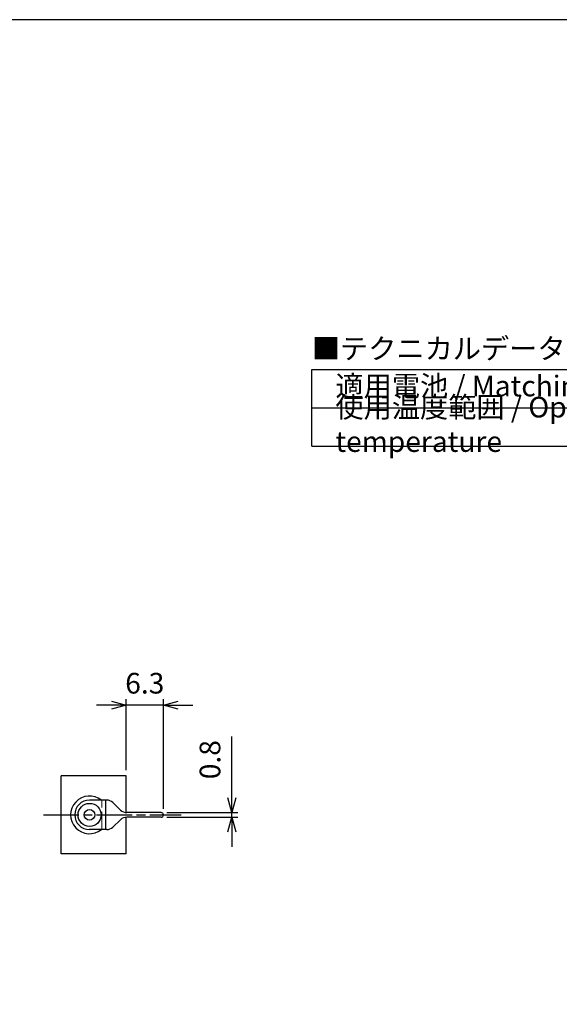
# Model space of a CAD drawing. Units: millimetres. Extents: x 0 to 403, y 0 to 280.
# Drawn here: x 195 to 287, y 113 to 280 of the extents above; entities that cross this region are included whole.
import ezdxf

# ---------------------------------------------------------------- set-up
doc = ezdxf.new("R2010")
doc.units = ezdxf.units.MM
for name, pattern in [('AM_ISO02W050x2', [3.75, 3, -0.75]), ('AM_ISO08W050', [18, 12, -1.5, 3, -1.5]), ('AM_ISO08W050x2', [9, 6, -0.75, 1.5, -0.75])]:
    doc.linetypes.add(name, pattern=pattern)
for name, color, linetype, lineweight in [('AM_5', 3, 'Continuous', 25), ('AM_7', 4, 'AM_ISO08W050', 25), ('端子', 2, 'Continuous', 25), ('端子0', 2, 'AM_ISO02W050x2', 13), ('ﾎﾙﾀﾞｰ', 7, 'Continuous', 25)]:
    doc.layers.add(name, color=color, linetype=linetype, lineweight=lineweight)
doc.styles.add('ACISOTS', font='isocp.shx', dxfattribs={"height": 1, "bigfont": 'extfont.shx'})
doc.styles.get("Standard").update_dxf_attribs({"font": 'ISOCP.SHX', "bigfont": 'EXTFONT.SHX'})
doc.dimstyles.new('AM_ISO$0', dxfattribs={"dimtxt": 3.5, "dimasz": 2.5, "dimexe": 1, "dimexo": 1, "dimgap": 1.5, "dimtad": 1, "dimdsep": 46, "dimtxsty": 'Standard', "dimblk": 'OPEN30', "dimcen": 0, "dimclrd": 3, "dimclre": 3, "dimclrt": 2, "dimadec": 0, "dimazin": 2, "dimtp": 0.1, "dimtm": 0.1, "dimtfac": 0.71, "dimtmove": 0, "dimatfit": 3, "dimldrblk": 'OPEN30', "dimfxl": 0, "dimlwd": -1, "dimlwe": -1, "dimarcsym": 0})

# ---------------------------------------------------------------- blocks, each defined once
blk = doc.blocks.new('TK-A3')
blk.add_lwpolyline([(0, 0), (403, 0), (403, 280), (0, 280.0000000000001)], close=True)
blk = doc.blocks.new('A$C677A2B3A')
at = {"color": 7}
for p, q in [((-7, 0), (146.1666666666668, 2.842170943040401e-14)), ((-7, -13), (-7, 0)), ((146.1666666666667, -13), (146.1666666666668, 0)), ((-7, -6.5), (146.1666666666667, -6.499999999999943)), ((-7, -12.99999999999991), (146.1666666666667, -13.00000000000009))]:
    blk.add_line(p, q, dxfattribs=at)
at = {"color": 1}
for p, q in [((81.5, 0), (81.50000000000006, -13)), ((82.16666666666674, 0), (82.1666666666668, -13))]:
    blk.add_line(p, q, dxfattribs=at)
at = {"color": 2, "insert": (-7, 3.087499999999864), "char_height": 3.5, "attachment_point": 4, "style": 'ACISOTS'}
blk.add_mtext('■テクニカルデータ / Technical Date■', dxfattribs=at)
at = {"color": 2, "char_height": 3.5, "attachment_point": 4, "style": 'ACISOTS'}
for s, insert, width in [('適用電池 / Matching battery', (-3, -3.25), 80.49999999999997), ('単四電池 x 1本 / AAA x 1', (86.16666666666674, -3.25), 55.99999999999998), ('使用温度範囲 / Operating temperature', (-3, -9.75), 80.5), ('-10℃ ～ +60℃', (86.16666666666674, -9.75), 55.99999999999999)]:
    blk.add_mtext(s, dxfattribs=dict(at, insert=insert, width=width))
blk = doc.blocks.new('_Open30')
at = {"color": 0, "linetype": 'ByBlock', "lineweight": -2}
for p, q in [((-1, 0.26794919), (0, 0)), ((0, 0), (-1, -0.26794919)), ((0, 0), (-1, 0))]:
    blk.add_line(p, q, dxfattribs=at)
blk = doc.blocks.new('*D22')
at = {"layer": 'AM_5', "color": 3, "transparency": 16777216}
for p, q in [((231.2974001041667, 148.1788160423667), (231.2974001041667, 158.5815719478786)), ((220.2974001041648, 145.6788160423667), (232.2974001041667, 145.6788160423667)), ((231.2974001041667, 144.8788160423667), (231.2974001041667, 145.6788160423667)), ((220.2974001041648, 144.8788160423667), (232.2974001041667, 144.8788160423667)), ((231.2974001041667, 142.3788160423667), (231.2974001041667, 139.8788160423667))]:
    blk.add_line(p, q, dxfattribs=at)
at = {"layer": 'Defpoints', "color": 0, "transparency": 16777216}
for p in [(219.2974001041648, 145.6788160423667), (231.2974001041667, 145.6788160423667), (219.2974001041648, 144.8788160423667)]:
    blk.add_point(p, dxfattribs=at)
at = {"layer": 'AM_5', "color": 3, "transparency": 16777216, "xscale": 2.5, "yscale": 2.5, "zscale": 2.5}
for p, rotation in [((231.2974001041667, 145.6788160423667), 270), ((231.2974001041667, 144.8788160423667), 90)]:
    blk.add_blockref('_Open30', p, dxfattribs=dict(at, rotation=rotation))
at = {"layer": 'AM_5', "color": 2, "transparency": 16777216, "insert": (228.0474001041667, 154.6301939951226), "char_height": 3.5, "attachment_point": 5, "rotation": 90}
blk.add_mtext('0.8', dxfattribs=at)
blk = doc.blocks.new('*D23')
at = {"layer": 'AM_5', "color": 3, "transparency": 16777216}
for p, q in [((210.8974001041649, 163.8788170423666), (208.3974001041649, 163.8788170423666)), ((213.3974001041649, 152.8788160423667), (213.3974001041649, 164.8788170423666)), ((219.6974001041647, 163.8788170423666), (213.3974001041649, 163.8788170423666)), ((219.6974001041647, 146.2788160423667), (219.6974001041647, 164.8788170423666)), ((222.1974001041647, 163.8788170423666), (224.6974001041647, 163.8788170423666))]:
    blk.add_line(p, q, dxfattribs=at)
at = {"layer": 'Defpoints', "color": 0, "transparency": 16777216}
for p in [(213.3974001041649, 163.8788170423666), (213.3974001041649, 151.8788160423667), (219.6974001041647, 145.2788160423667)]:
    blk.add_point(p, dxfattribs=at)
at = {"layer": 'AM_5', "color": 3, "transparency": 16777216, "xscale": 2.5, "yscale": 2.5, "zscale": 2.5}
blk.add_blockref('_Open30', (213.3974001041649, 163.8788170423666), dxfattribs=at)
at = {"layer": 'AM_5', "color": 3, "transparency": 16777216, "xscale": 2.5, "yscale": 2.5, "zscale": 2.5, "rotation": 180}
blk.add_blockref('_Open30', (219.6974001041647, 163.8788170423666), dxfattribs=at)
at = {"layer": 'AM_5', "color": 2, "transparency": 16777216, "insert": (216.5474001041648, 167.1288170423666), "char_height": 3.5, "attachment_point": 5}
blk.add_mtext('6.3', dxfattribs=at)

msp = doc.modelspace()

# ---------------------------------------------------------------- linework, layer by layer
at = {"layer": 'AM_7', "linetype": 'AM_ISO08W050x2'}
msp.add_line((199.3974001041649, 145.2788160423667), (222.6974001041646, 145.2788160423667), dxfattribs=at)
at = {"layer": '端子'}
for p, q in [((210.096413486201, 147.7788160423667), (207.1974001041646, 147.7788160423667)), ((209.8967252736001, 147.7788160423667), (209.8973830189092, 142.7788162586811)), ((212.4626731021045, 146.0937827261513), (211.1321271062246, 147.363849358582)), ((219.2974001041647, 145.6788160423667), (213.4983867221282, 145.6788160423667)), ((219.6974001041646, 145.2788160423667), (219.6974001041646, 145.2788160423667)), ((212.4626731021045, 144.463849358582), (211.1321271062246, 143.1937827261513)), ((219.2974001041647, 144.8788160423667), (213.4983867221282, 144.8788160423667)), ((210.096413486201, 142.7788160423667), (207.1974001041646, 142.7788160423667))]:
    msp.add_line(p, q, dxfattribs=at)
for radius in [1.95, 0.9]:
    msp.add_circle((207.1974001041646, 145.2788160423667), radius, dxfattribs=at)
for centre, radius, start, end in [((207.1974001041646, 145.2788160423667), 2.5, 90, 270), ((210.096413486201, 146.2788160423667), 1.5, 46.33221985386793, 90), ((213.4983867221282, 147.1788160423667), 1.5, 226.3322198538679, 270), ((219.2974001041647, 145.2788160423667), 0.4000000000000057, 270, 90), ((213.4983867221282, 143.3788160423667), 1.5, 90, 133.6677801461321), ((210.096413486201, 144.2788160423667), 1.5, 270, 313.667780146132)]:
    msp.add_arc(centre, radius, start, end, dxfattribs=at)
at = {"layer": '端子0'}
msp.add_line((209.2973830189093, 142.7788160423667), (209.297383018909, 147.7788160423667), dxfattribs=at)
at = {"layer": 'ﾎﾙﾀﾞｰ'}
for p, q in [((202.3974001041649, 138.6788160423667), (202.3974001041649, 151.8788160423667)), ((213.3974001041649, 151.8788160423667), (202.3974001041649, 151.8788160423667)), ((213.3974001041649, 145.682219335504), (213.3974001041649, 151.8788160423667)), ((213.3974001041649, 138.6788160423667), (213.3974001041649, 144.8754127492294)), ((213.3974001041649, 138.6788160423667), (202.3974001041649, 138.6788160423667))]:
    msp.add_line(p, q, dxfattribs=at)
msp.add_arc((207.1974001041649, 145.2788160423667), 3.200000000000001, 51.37516712694737, 308.6248328730528, dxfattribs=at)

# ---------------------------------------------------------------- block references
at = {"lineweight": 0}
msp.add_blockref('TK-A3', (0, 0), dxfattribs=at)
msp.add_blockref('A$C677A2B3A', (251.8333333333332, 220.7381597231081))

# ---------------------------------------------------------------- dimensions: what is measured, and where the dimension line sits
at = {"layer": 'AM_5'}
dim = msp.add_linear_dim(base=(213.3974001041649, 163.8788170423666), p1=(219.6974001041647, 145.2788160423667), p2=(213.3974001041649, 151.8788160423667), angle=1.017777498068325e-13, dimstyle='AM_ISO$0', dxfattribs=at)
dim.commit()
dim.dimension.update_dxf_attribs({"geometry": '*D23', "text_midpoint": (216.5474001041648, 163.8788170423666), "dimtype": 160})
dim = msp.add_linear_dim(base=(231.2974001041667, 145.6788160423667), p1=(219.2974001041647, 144.8788160423667), p2=(219.2974001041647, 145.6788160423667), angle=90, dimstyle='AM_ISO$0', override={"dimpost": ''}, dxfattribs=at)
dim.commit()
dim.dimension.update_dxf_attribs({"geometry": '*D22', "text_midpoint": (228.0474001041667, 154.6301939951226)})

doc.saveas('drawing.dxf')
